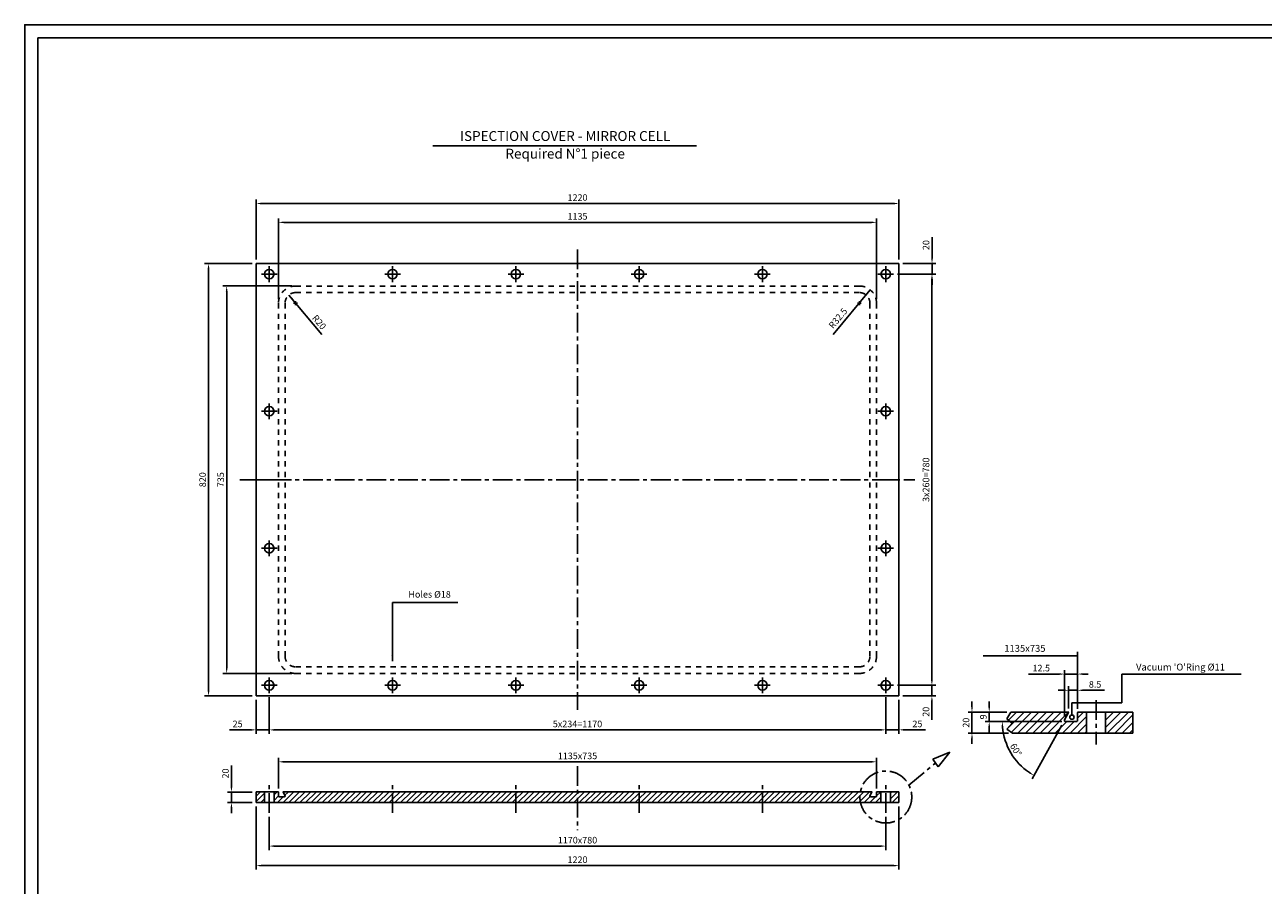
# Model space of a CAD drawing. Extents: x 6476 to 10681, y -19 to 2951.
# Drawn here: x 6476 to 8826, y 1319 to 2951 of the extents above; entities that cross this region are included whole.
import ezdxf
from ezdxf.enums import TextEntityAlignment as Align

# ---------------------------------------------------------------- set-up
doc = ezdxf.new("R2010")
doc.units = 0
doc.header["$LTSCALE"] = 100
doc.linetypes.add('CENTER', pattern=[0.6, 0.375, -0.075, 0.075, -0.075])
doc.linetypes.add('HIDDEN', pattern=[0.2, 0.1, -0.1])
doc.layers.get('0').update_dxf_attribs({"linetype": 'CONTINUOUS'})
doc.layers.get('DEFPOINTS').update_dxf_attribs({"linetype": 'CONTINUOUS'})
doc.styles.get("Standard").update_dxf_attribs({"font": 'ROMANS.SHX'})
doc.dimstyles.get("Standard").update_dxf_attribs({"dimtxt": 2.5, "dimasz": 2, "dimexe": 1.5, "dimexo": 1.5, "dimgap": 1, "dimtad": 1, "dimtxsty": 'STANDARD', "dimcen": 2, "dimclrd": 1, "dimclre": 1, "dimclrt": 1, "dimazin": 3, "dimtfac": 1, "dimtmove": 0, "dimatfit": 3, "dimtolj": 1})

# ---------------------------------------------------------------- blocks, each defined once
blk = doc.blocks.new('*D44')
at = {"color": 1, "linetype": 'BYBLOCK'}
for p, q in [((2325.5, 1630), (2325.5, 1670.3)), ((2364.8, 1620), (2318, 1620)), ((2364.8, 1600), (2318, 1600)), ((2325.5, 1600), (2325.5, 1620)), ((2325.5, 1590), (2325.5, 1580))]:
    blk.add_line(p, q, dxfattribs=at)
for points in [[(2323.8, 1630), (2327.1, 1630), (2325.5, 1620)], [(2323.8, 1590), (2327.1, 1590), (2325.5, 1600)]]:
    blk.add_solid(points, dxfattribs=at)
at = {"layer": 'DEFPOINTS', "color": 0, "linetype": 'BYBLOCK'}
for p in [(2325.5, 1620), (2372.3, 1620), (2372.3, 1600)]:
    blk.add_point(p, dxfattribs=at)
at = {"color": 1, "linetype": 'BYBLOCK', "insert": (2314.2, 1655.1), "char_height": 12.5, "attachment_point": 5, "rotation": 90}
blk.add_mtext('\\A1;20', dxfattribs=at)
blk = doc.blocks.new('*D47')
at = {"color": 1, "linetype": 'BYBLOCK'}
for p, q in [((2372.3, 1592.5), (2372.3, 1472.9)), ((3592.3, 1592.5), (3592.3, 1472.9)), ((2382.3, 1480.4), (3582.3, 1480.4))]:
    blk.add_line(p, q, dxfattribs=at)
for points in [[(2382.3, 1482), (2382.3, 1478.7), (2372.3, 1480.4)], [(3582.3, 1482), (3582.3, 1478.7), (3592.3, 1480.4)]]:
    blk.add_solid(points, dxfattribs=at)
at = {"layer": 'DEFPOINTS', "color": 0, "linetype": 'BYBLOCK'}
for p in [(2372.3, 1600), (3592.3, 1600), (3592.3, 1480.4)]:
    blk.add_point(p, dxfattribs=at)
at = {"color": 1, "linetype": 'BYBLOCK', "insert": (2982.3, 1491.6), "char_height": 12.5, "attachment_point": 5}
blk.add_mtext('\\A1;1220', dxfattribs=at)
blk = doc.blocks.new('*D46')
at = {"color": 1, "linetype": 'BYBLOCK'}
for p, q in [((2397.3, 1572.8), (2397.3, 1509.9)), ((3567.3, 1572.8), (3567.3, 1509.9)), ((2407.3, 1517.4), (3557.3, 1517.4))]:
    blk.add_line(p, q, dxfattribs=at)
for points in [[(2407.3, 1519.1), (2407.3, 1515.7), (2397.3, 1517.4)], [(3557.3, 1519.1), (3557.3, 1515.7), (3567.3, 1517.4)]]:
    blk.add_solid(points, dxfattribs=at)
at = {"layer": 'DEFPOINTS', "color": 0, "linetype": 'BYBLOCK'}
for p in [(2397.3, 1580.3), (3567.3, 1580.3), (3567.3, 1517.4)]:
    blk.add_point(p, dxfattribs=at)
at = {"color": 1, "linetype": 'BYBLOCK', "insert": (2982.3, 1528.6), "char_height": 12.5, "attachment_point": 5}
blk.add_mtext('\\A1;{1170x780}', dxfattribs=at)
blk = doc.blocks.new('*D61')
at = {"color": 1, "linetype": 'BYBLOCK'}
for p, q in [((3904.5, 1813), (3894.5, 1813)), ((3914.5, 1778.5), (3914.5, 1820.5)), ((3914.5, 1813), (3931.6, 1813)), ((3931.6, 1778.5), (3931.6, 1820.5)), ((3941.6, 1813), (3982.8, 1813))]:
    blk.add_line(p, q, dxfattribs=at)
for points in [[(3904.5, 1814.6), (3904.5, 1811.3), (3914.5, 1813)], [(3941.6, 1814.6), (3941.6, 1811.3), (3931.6, 1813)]]:
    blk.add_solid(points, dxfattribs=at)
at = {"layer": 'DEFPOINTS', "color": 0, "linetype": 'BYBLOCK'}
for p in [(3914.5, 1813), (3914.5, 1771), (3931.6, 1771)]:
    blk.add_point(p, dxfattribs=at)
at = {"color": 1, "linetype": 'BYBLOCK', "insert": (3964.7, 1824.2), "char_height": 12.5, "attachment_point": 5}
blk.add_mtext('\\A1;{8.5}', dxfattribs=at)
blk = doc.blocks.new('*D58')
at = {"color": 1, "linetype": 'BYBLOCK'}
for p, q in [((3897.5, 1753.5), (3781, 1753.5)), ((3901.4, 1746.9), (3845, 1644.9))]:
    blk.add_line(p, q, dxfattribs=at)
blk.add_arc((3905, 1753.5), 116.5, 184.9185, 236.1741, dxfattribs=at)
for points in [[(3787.2, 1743.5), (3790.6, 1743.6), (3788.5, 1753.5)], [(3841, 1658.1), (3839.2, 1655.3), (3848.7, 1651.5)]]:
    blk.add_solid(points, dxfattribs=at)
at = {"layer": 'DEFPOINTS', "color": 0, "linetype": 'BYBLOCK'}
for p in [(3914.5, 1770.7), (3906.9, 1757), (3908.9, 1753.5), (3929.3, 1753.5), (3795.7, 1713)]:
    blk.add_point(p, dxfattribs=at)
at = {"color": 1, "linetype": 'BYBLOCK', "insert": (3814.3, 1700), "char_height": 12.5, "attachment_point": 5, "rotation": 300.5463}
blk.add_mtext('\\A1;{60°}', dxfattribs=at)
blk = doc.blocks.new('*D55')
at = {"color": 1, "linetype": 'BYBLOCK'}
for p, q in [((3589.7, 2602.4), (3662.4, 2602.4)), ((3654.9, 1832.4), (3654.9, 2592.4)), ((3589.7, 1822.4), (3662.4, 1822.4))]:
    blk.add_line(p, q, dxfattribs=at)
for points in [[(3653.3, 2592.4), (3656.6, 2592.4), (3654.9, 2602.4)], [(3653.3, 1832.4), (3656.6, 1832.4), (3654.9, 1822.4)]]:
    blk.add_solid(points, dxfattribs=at)
at = {"layer": 'DEFPOINTS', "color": 0, "linetype": 'BYBLOCK'}
for p in [(3582.2, 2602.4), (3654.9, 2602.4), (3582.2, 1822.4)]:
    blk.add_point(p, dxfattribs=at)
at = {"color": 1, "linetype": 'BYBLOCK', "insert": (3643.7, 2212.4), "char_height": 12.5, "attachment_point": 5, "rotation": 90}
blk.add_mtext('\\A1;{3x260=780}', dxfattribs=at)
blk = doc.blocks.new('*D54')
at = {"color": 1, "linetype": 'BYBLOCK'}
for p, q in [((2364.8, 2622.4), (2274.5, 2622.4)), ((2282, 1812.4), (2282, 2612.4)), ((2364.8, 1802.4), (2274.5, 1802.4))]:
    blk.add_line(p, q, dxfattribs=at)
for points in [[(2280.3, 2612.4), (2283.7, 2612.4), (2282, 2622.4)], [(2280.3, 1812.4), (2283.7, 1812.4), (2282, 1802.4)]]:
    blk.add_solid(points, dxfattribs=at)
at = {"layer": 'DEFPOINTS', "color": 0, "linetype": 'BYBLOCK'}
for p in [(2282, 2622.4), (2372.3, 2622.4), (2372.3, 1802.4)]:
    blk.add_point(p, dxfattribs=at)
at = {"color": 1, "linetype": 'BYBLOCK', "insert": (2270.7, 2212.4), "char_height": 12.5, "attachment_point": 5, "rotation": 90}
blk.add_mtext('\\A1;820', dxfattribs=at)
blk = doc.blocks.new('*D53')
at = {"color": 1, "linetype": 'BYBLOCK'}
for p, q in [((2439.8, 2579.9), (2308.9, 2579.9)), ((2316.4, 2569.9), (2316.4, 1854.9)), ((2439.8, 1844.9), (2308.9, 1844.9))]:
    blk.add_line(p, q, dxfattribs=at)
for points in [[(2314.7, 2569.9), (2318, 2569.9), (2316.4, 2579.9)], [(2314.7, 1854.9), (2318, 1854.9), (2316.4, 1844.9)]]:
    blk.add_solid(points, dxfattribs=at)
at = {"layer": 'DEFPOINTS', "color": 0, "linetype": 'BYBLOCK'}
for p in [(2447.3, 2579.9), (2316.4, 1844.9), (2447.3, 1844.9)]:
    blk.add_point(p, dxfattribs=at)
at = {"color": 1, "linetype": 'BYBLOCK', "insert": (2305.1, 2212.4), "char_height": 12.5, "attachment_point": 5, "rotation": 90}
blk.add_mtext('\\A1;735', dxfattribs=at)
blk = doc.blocks.new('*D45')
at = {"color": 1, "linetype": 'BYBLOCK'}
for p, q in [((2414.8, 1626.9), (2414.8, 1684.8)), ((2424.8, 1677.3), (3539.8, 1677.3)), ((3549.8, 1626.9), (3549.8, 1684.8))]:
    blk.add_line(p, q, dxfattribs=at)
for points in [[(2424.8, 1679), (2424.8, 1675.6), (2414.8, 1677.3)], [(3539.8, 1679), (3539.8, 1675.6), (3549.8, 1677.3)]]:
    blk.add_solid(points, dxfattribs=at)
at = {"layer": 'DEFPOINTS', "color": 0, "linetype": 'BYBLOCK'}
for p in [(3549.8, 1677.3), (2414.8, 1619.4), (3549.8, 1619.4)]:
    blk.add_point(p, dxfattribs=at)
at = {"color": 1, "linetype": 'BYBLOCK', "insert": (2982.3, 1688.5), "char_height": 12.5, "attachment_point": 5}
blk.add_mtext('\\A1;{1135x735}', dxfattribs=at)
blk = doc.blocks.new('*D51')
at = {"color": 1, "linetype": 'BYBLOCK'}
for p, q in [((2397.3, 1800), (2397.3, 1730.4)), ((3567.3, 1800), (3567.3, 1730.4)), ((2407.3, 1737.9), (3557.3, 1737.9))]:
    blk.add_line(p, q, dxfattribs=at)
for points in [[(2407.3, 1739.5), (2407.3, 1736.2), (2397.3, 1737.9)], [(3557.3, 1739.5), (3557.3, 1736.2), (3567.3, 1737.9)]]:
    blk.add_solid(points, dxfattribs=at)
at = {"layer": 'DEFPOINTS', "color": 0, "linetype": 'BYBLOCK'}
for p in [(2397.3, 1807.5), (3567.3, 1807.5), (3567.3, 1737.9)]:
    blk.add_point(p, dxfattribs=at)
at = {"color": 1, "linetype": 'BYBLOCK', "insert": (2982.3, 1749.1), "char_height": 12.5, "attachment_point": 5}
blk.add_mtext('\\A1;{5x234=1170}', dxfattribs=at)
blk = doc.blocks.new('*X7')
at = {"color": 0, "linetype": 'CONTINUOUS'}
for p, q in [((2372.3, 1576.8), (2379.9, 1584.4)), ((2372.3, 1566.2), (2388.3, 1582.2)), ((2406.3, 1579), (2411.7, 1584.4)), ((2406.3, 1568.4), (2414.8, 1576.9)), ((2412.9, 1564.4), (2423.9, 1575.4)), ((2423.5, 1564.4), (2443.5, 1584.4)), ((2426.6, 1578.1), (2432.9, 1584.4)), ((2434.2, 1564.4), (2454.2, 1584.4)), ((2444.8, 1564.4), (2464.8, 1584.4)), ((2455.4, 1564.4), (2475.4, 1584.4)), ((2466, 1564.4), (2486, 1584.4)), ((2476.6, 1564.4), (2496.6, 1584.4)), ((2487.2, 1564.4), (2507.2, 1584.4)), ((2497.8, 1564.4), (2517.8, 1584.4)), ((2508.4, 1564.4), (2528.4, 1584.4)), ((2519, 1564.4), (2539, 1584.4)), ((2529.6, 1564.4), (2549.6, 1584.4)), ((2540.2, 1564.4), (2560.2, 1584.4)), ((2550.8, 1564.4), (2570.8, 1584.4)), ((2561.4, 1564.4), (2581.4, 1584.4)), ((2572, 1564.4), (2592, 1584.4)), ((2582.6, 1564.4), (2602.6, 1584.4)), ((2593.3, 1564.4), (2613.3, 1584.4)), ((2603.9, 1564.4), (2623.9, 1584.4)), ((2614.5, 1564.4), (2631.3, 1581.2)), ((2631.3, 1570.6), (2645.1, 1584.4)), ((2631.3, 1581.2), (2634.5, 1584.4)), ((2635.7, 1564.4), (2655.7, 1584.4)), ((2646.3, 1564.4), (2666.3, 1584.4)), ((2656.9, 1564.4), (2676.9, 1584.4)), ((2667.5, 1564.4), (2687.5, 1584.4)), ((2678.1, 1564.4), (2698.1, 1584.4)), ((2688.7, 1564.4), (2708.7, 1584.4)), ((2699.3, 1564.4), (2719.3, 1584.4)), ((2709.9, 1564.4), (2729.9, 1584.4)), ((2720.5, 1564.4), (2740.5, 1584.4)), ((2731.1, 1564.4), (2751.1, 1584.4)), ((2741.7, 1564.4), (2761.7, 1584.4)), ((2752.4, 1564.4), (2772.4, 1584.4)), ((2763, 1564.4), (2783, 1584.4)), ((2773.6, 1564.4), (2793.6, 1584.4)), ((2784.2, 1564.4), (2804.2, 1584.4)), ((2794.8, 1564.4), (2814.8, 1584.4)), ((2805.4, 1564.4), (2825.4, 1584.4)), ((2816, 1564.4), (2836, 1584.4)), ((2826.6, 1564.4), (2846.6, 1584.4)), ((2837.2, 1564.4), (2857.2, 1584.4)), ((2847.8, 1564.4), (2865.3, 1581.9)), ((2865.3, 1571.3), (2878.4, 1584.4)), ((2865.3, 1581.9), (2867.8, 1584.4)), ((2869, 1564.4), (2889, 1584.4)), ((2879.6, 1564.4), (2899.6, 1584.4)), ((2890.2, 1564.4), (2910.2, 1584.4)), ((2900.8, 1564.4), (2920.8, 1584.4)), ((2911.5, 1564.4), (2931.5, 1584.4)), ((2922.1, 1564.4), (2942.1, 1584.4)), ((2932.7, 1564.4), (2952.7, 1584.4)), ((2943.3, 1564.4), (2963.3, 1584.4)), ((2953.9, 1564.4), (2973.9, 1584.4)), ((2964.5, 1564.4), (2982.3, 1582.2)), ((2982.3, 1582.2), (2984.5, 1584.4)), ((2982.3, 1571.6), (2995.1, 1584.4)), ((2985.7, 1564.4), (3005.7, 1584.4)), ((2996.3, 1564.4), (3016.3, 1584.4)), ((3006.9, 1564.4), (3026.9, 1584.4)), ((3017.5, 1564.4), (3037.5, 1584.4)), ((3028.1, 1564.4), (3048.1, 1584.4)), ((3038.7, 1564.4), (3058.7, 1584.4)), ((3049.3, 1564.4), (3069.3, 1584.4)), ((3059.9, 1564.4), (3079.9, 1584.4)), ((3070.5, 1564.4), (3090.5, 1584.4)), ((3081.2, 1564.4), (3099.3, 1582.5)), ((3099.3, 1582.5), (3101.2, 1584.4)), ((3099.3, 1571.9), (3111.8, 1584.4)), ((3102.4, 1564.4), (3122.4, 1584.4)), ((3113, 1564.4), (3133, 1584.4)), ((3123.6, 1564.4), (3143.6, 1584.4)), ((3134.2, 1564.4), (3154.2, 1584.4)), ((3144.8, 1564.4), (3164.8, 1584.4)), ((3155.4, 1564.4), (3175.4, 1584.4)), ((3166, 1564.4), (3186, 1584.4)), ((3176.6, 1564.4), (3196.6, 1584.4)), ((3187.2, 1564.4), (3207.2, 1584.4)), ((3197.8, 1564.4), (3217.8, 1584.4)), ((3208.4, 1564.4), (3228.4, 1584.4)), ((3219, 1564.4), (3239, 1584.4)), ((3229.6, 1564.4), (3249.6, 1584.4)), ((3240.3, 1564.4), (3260.3, 1584.4)), ((3250.9, 1564.4), (3270.9, 1584.4)), ((3261.5, 1564.4), (3281.5, 1584.4)), ((3272.1, 1564.4), (3292.1, 1584.4)), ((3282.7, 1564.4), (3302.7, 1584.4)), ((3293.3, 1564.4), (3313.3, 1584.4)), ((3303.9, 1564.4), (3323.9, 1584.4)), ((3314.5, 1564.4), (3333.3, 1583.2)), ((3333.3, 1583.2), (3334.5, 1584.4)), ((3333.3, 1572.6), (3345.1, 1584.4)), ((3335.7, 1564.4), (3355.7, 1584.4)), ((3346.3, 1564.4), (3366.3, 1584.4)), ((3356.9, 1564.4), (3376.9, 1584.4)), ((3367.5, 1564.4), (3387.5, 1584.4)), ((3378.1, 1564.4), (3398.1, 1584.4)), ((3388.7, 1564.4), (3408.7, 1584.4)), ((3399.4, 1564.4), (3419.4, 1584.4)), ((3410, 1564.4), (3430, 1584.4)), ((3420.6, 1564.4), (3440.6, 1584.4)), ((3431.2, 1564.4), (3451.2, 1584.4)), ((3441.8, 1564.4), (3461.8, 1584.4)), ((3452.4, 1564.4), (3472.4, 1584.4)), ((3463, 1564.4), (3483, 1584.4)), ((3473.6, 1564.4), (3493.6, 1584.4)), ((3484.2, 1564.4), (3504.2, 1584.4)), ((3494.8, 1564.4), (3514.8, 1584.4)), ((3505.4, 1564.4), (3525.4, 1584.4)), ((3516, 1564.4), (3536, 1584.4)), ((3526.6, 1564.4), (3537.8, 1575.6)), ((3537.2, 1564.4), (3548.2, 1575.4)), ((3549.8, 1576.9), (3557.2, 1584.4)), ((3576.3, 1582.2), (3578.5, 1584.4)), ((3576.3, 1571.6), (3589.1, 1584.4)), ((3579.7, 1564.4), (3592.3, 1577)), ((2381.1, 1564.4), (2388.3, 1571.6)), ((2625.1, 1564.4), (2631.3, 1570.6)), ((2858.4, 1564.4), (2865.3, 1571.3)), ((2975.1, 1564.4), (2982.3, 1571.6)), ((3091.8, 1564.4), (3099.3, 1571.9)), ((3325.1, 1564.4), (3333.3, 1572.6)), ((3547.8, 1564.4), (3558.3, 1574.8)), ((3590.3, 1564.4), (3592.3, 1566.4))]:
    blk.add_line(p, q, dxfattribs=at)
blk = doc.blocks.new('*D50')
at = {"color": 1, "linetype": 'BYBLOCK'}
for p, q in [((2372.3, 1794.9), (2372.3, 1730.4)), ((2397.3, 1800), (2397.3, 1730.4)), ((2362.3, 1737.9), (2322, 1737.9)), ((2397.3, 1737.9), (2372.3, 1737.9)), ((2407.3, 1737.9), (2417.3, 1737.9))]:
    blk.add_line(p, q, dxfattribs=at)
for points in [[(2362.3, 1739.5), (2362.3, 1736.2), (2372.3, 1737.9)], [(2407.3, 1739.5), (2407.3, 1736.2), (2397.3, 1737.9)]]:
    blk.add_solid(points, dxfattribs=at)
at = {"layer": 'DEFPOINTS', "color": 0, "linetype": 'BYBLOCK'}
for p in [(2372.3, 1802.4), (2397.3, 1807.5), (2372.3, 1737.9)]:
    blk.add_point(p, dxfattribs=at)
at = {"color": 1, "linetype": 'BYBLOCK', "insert": (2337.2, 1749.1), "char_height": 12.5, "attachment_point": 5}
blk.add_mtext('\\A1;25', dxfattribs=at)
blk = doc.blocks.new('*D60')
at = {"color": 1, "linetype": 'BYBLOCK'}
for p, q in [((3731, 1781.5), (3731, 1791.5)), ((3797.4, 1771.5), (3723.5, 1771.5)), ((3731, 1771.5), (3731, 1731.5)), ((3800.2, 1731.5), (3723.5, 1731.5)), ((3731, 1721.5), (3731, 1711.5))]:
    blk.add_line(p, q, dxfattribs=at)
for points in [[(3729.4, 1781.5), (3732.7, 1781.5), (3731, 1771.5)], [(3729.4, 1721.5), (3732.7, 1721.5), (3731, 1731.5)]]:
    blk.add_solid(points, dxfattribs=at)
at = {"layer": 'DEFPOINTS', "color": 0, "linetype": 'BYBLOCK'}
for p in [(3804.9, 1771.5), (3731, 1731.5), (3807.7, 1731.5)]:
    blk.add_point(p, dxfattribs=at)
at = {"color": 1, "linetype": 'BYBLOCK', "insert": (3719.8, 1751.5), "char_height": 12.5, "attachment_point": 5, "rotation": 90}
blk.add_mtext('\\A1;{20}', dxfattribs=at)
blk = doc.blocks.new('*D59')
at = {"color": 1, "linetype": 'BYBLOCK'}
for p, q in [((3763.7, 1781.5), (3763.7, 1791.5)), ((3797.4, 1771.5), (3756.2, 1771.5)), ((3763.7, 1771.5), (3763.7, 1753.5)), ((3901.4, 1753.5), (3756.2, 1753.5)), ((3763.7, 1743.5), (3763.7, 1733.5))]:
    blk.add_line(p, q, dxfattribs=at)
for points in [[(3762.1, 1781.5), (3765.4, 1781.5), (3763.7, 1771.5)], [(3762.1, 1743.5), (3765.4, 1743.5), (3763.7, 1753.5)]]:
    blk.add_solid(points, dxfattribs=at)
at = {"layer": 'DEFPOINTS', "color": 0, "linetype": 'BYBLOCK'}
for p in [(3804.9, 1771.5), (3763.7, 1753.5), (3908.9, 1753.5)]:
    blk.add_point(p, dxfattribs=at)
at = {"color": 1, "linetype": 'BYBLOCK', "insert": (3752.5, 1762.5), "char_height": 12.5, "attachment_point": 5, "rotation": 90}
blk.add_mtext('\\A1;{9}', dxfattribs=at)
blk = doc.blocks.new('*D62')
at = {"color": 1, "linetype": 'BYBLOCK'}
for p, q in [((3896.6, 1843.7), (3838.5, 1843.7)), ((3906.6, 1763.3), (3906.6, 1851.2)), ((3931.6, 1843.7), (3906.6, 1843.7)), ((3931.6, 1777.9), (3931.6, 1851.2)), ((3941.6, 1843.7), (3951.6, 1843.7))]:
    blk.add_line(p, q, dxfattribs=at)
for points in [[(3896.6, 1845.4), (3896.6, 1842.1), (3906.6, 1843.7)], [(3941.6, 1845.4), (3941.6, 1842.1), (3931.6, 1843.7)]]:
    blk.add_solid(points, dxfattribs=at)
at = {"layer": 'DEFPOINTS', "color": 0, "linetype": 'BYBLOCK'}
for p in [(3906.6, 1843.7), (3931.6, 1770.4), (3906.6, 1755.8)]:
    blk.add_point(p, dxfattribs=at)
at = {"color": 1, "linetype": 'BYBLOCK', "insert": (3862.5, 1855), "char_height": 12.5, "attachment_point": 5}
blk.add_mtext('\\A1;{12.5}', dxfattribs=at)
blk = doc.blocks.new('*D57')
at = {"color": 1, "linetype": 'BYBLOCK'}
for p, q in [((3654.9, 1832.4), (3654.9, 1842.4)), ((3589.7, 1822.4), (3662.4, 1822.4)), ((3654.9, 1822.4), (3654.9, 1802.4)), ((3599.8, 1802.4), (3662.4, 1802.4)), ((3654.9, 1792.4), (3654.9, 1757.1))]:
    blk.add_line(p, q, dxfattribs=at)
for points in [[(3653.3, 1832.4), (3656.6, 1832.4), (3654.9, 1822.4)], [(3653.3, 1792.4), (3656.6, 1792.4), (3654.9, 1802.4)]]:
    blk.add_solid(points, dxfattribs=at)
at = {"layer": 'DEFPOINTS', "color": 0, "linetype": 'BYBLOCK'}
for p in [(3582.2, 1822.4), (3592.3, 1802.4), (3654.9, 1802.4)]:
    blk.add_point(p, dxfattribs=at)
at = {"color": 1, "linetype": 'BYBLOCK', "insert": (3643.7, 1772.2), "char_height": 12.5, "attachment_point": 5, "rotation": 90}
blk.add_mtext('\\A1;20', dxfattribs=at)
blk = doc.blocks.new('*D52')
at = {"color": 1, "linetype": 'BYBLOCK'}
for p, q in [((3567.3, 1800), (3567.3, 1730.4)), ((3592.3, 1794.9), (3592.3, 1730.4)), ((3557.3, 1737.9), (3547.3, 1737.9)), ((3567.3, 1737.9), (3592.3, 1737.9)), ((3602.3, 1737.9), (3642.5, 1737.9))]:
    blk.add_line(p, q, dxfattribs=at)
for points in [[(3557.3, 1739.6), (3557.3, 1736.3), (3567.3, 1737.9)], [(3602.3, 1739.6), (3602.3, 1736.3), (3592.3, 1737.9)]]:
    blk.add_solid(points, dxfattribs=at)
at = {"layer": 'DEFPOINTS', "color": 0, "linetype": 'BYBLOCK'}
for p in [(3567.3, 1807.5), (3592.3, 1802.4), (3592.3, 1737.9)]:
    blk.add_point(p, dxfattribs=at)
at = {"color": 1, "linetype": 'BYBLOCK', "insert": (3627.4, 1749.2), "char_height": 12.5, "attachment_point": 5}
blk.add_mtext('\\A1;25', dxfattribs=at)
blk = doc.blocks.new('*X8')
at = {"color": 0, "linetype": 'CONTINUOUS'}
for p, q in [((3768.3, 1604.6), (3800.9, 1637.1)), ((3771.5, 1621.9), (3786.7, 1637.1)), ((3776.6, 1598.7), (3815, 1637.1)), ((3789.1, 1597.1), (3829.1, 1637.1)), ((3803.3, 1597.1), (3843.3, 1637.1)), ((3817.4, 1597.1), (3857.4, 1637.1)), ((3831.6, 1597.1), (3871.6, 1637.1)), ((3845.7, 1597.1), (3885.5, 1636.9)), ((3888.1, 1597.1), (3919.6, 1628.6)), ((3902.6, 1625.7), (3914, 1637.1)), ((3955.6, 1636.3), (3956.4, 1637.1)), ((3955.6, 1622.1), (3970.6, 1637.1)), ((3955.6, 1608), (3984.7, 1637.1)), ((3958.8, 1597.1), (3998.8, 1637.1)), ((3973, 1597.1), (4007.6, 1631.7)), ((3859.8, 1597.1), (3881.8, 1619.1)), ((3874, 1597.1), (3896, 1619.1)), ((3902.3, 1597.1), (3919.6, 1614.4)), ((3916.4, 1597.1), (3919.6, 1600.3)), ((3987.1, 1597.1), (4007.6, 1617.6)), ((4001.3, 1597.1), (4007.6, 1603.4))]:
    blk.add_line(p, q, dxfattribs=at)
blk = doc.blocks.new('*D49')
at = {"color": 1, "linetype": 'BYBLOCK'}
for p, q in [((2372.3, 2629.9), (2372.3, 2743.9)), ((2382.3, 2736.4), (3582.3, 2736.4)), ((3592.3, 2629.9), (3592.3, 2743.9))]:
    blk.add_line(p, q, dxfattribs=at)
for points in [[(2382.3, 2738), (2382.3, 2734.7), (2372.3, 2736.4)], [(3582.3, 2738), (3582.3, 2734.7), (3592.3, 2736.4)]]:
    blk.add_solid(points, dxfattribs=at)
at = {"layer": 'DEFPOINTS', "color": 0, "linetype": 'BYBLOCK'}
for p in [(3592.3, 2736.4), (2372.3, 2622.4), (3592.3, 2622.4)]:
    blk.add_point(p, dxfattribs=at)
at = {"color": 1, "linetype": 'BYBLOCK', "insert": (2982.3, 2747.6), "char_height": 12.5, "attachment_point": 5}
blk.add_mtext('\\A1;1220', dxfattribs=at)
blk = doc.blocks.new('*D48')
at = {"color": 1, "linetype": 'BYBLOCK'}
for p, q in [((2414.8, 2554.9), (2414.8, 2708.1)), ((3549.8, 2554.9), (3549.8, 2708.1)), ((2424.8, 2700.6), (3539.8, 2700.6))]:
    blk.add_line(p, q, dxfattribs=at)
for points in [[(2424.8, 2702.3), (2424.8, 2699), (2414.8, 2700.6)], [(3539.8, 2702.3), (3539.8, 2699), (3549.8, 2700.6)]]:
    blk.add_solid(points, dxfattribs=at)
at = {"layer": 'DEFPOINTS', "color": 0, "linetype": 'BYBLOCK'}
for p in [(3549.8, 2700.6), (2414.8, 2547.4), (3549.8, 2547.4)]:
    blk.add_point(p, dxfattribs=at)
at = {"color": 1, "linetype": 'BYBLOCK', "insert": (2982.3, 2711.9), "char_height": 12.5, "attachment_point": 5}
blk.add_mtext('\\A1;1135', dxfattribs=at)
blk = doc.blocks.new('*D56')
at = {"color": 1, "linetype": 'BYBLOCK'}
for p, q in [((3655.2, 2632.4), (3655.2, 2672.6)), ((3599.8, 2622.4), (3662.7, 2622.4)), ((3655.2, 2602.4), (3655.2, 2622.4)), ((3589.7, 2602.4), (3662.7, 2602.4)), ((3655.2, 2592.4), (3655.2, 2582.4))]:
    blk.add_line(p, q, dxfattribs=at)
for points in [[(3653.5, 2632.4), (3656.8, 2632.4), (3655.2, 2622.4)], [(3653.5, 2592.4), (3656.8, 2592.4), (3655.2, 2602.4)]]:
    blk.add_solid(points, dxfattribs=at)
at = {"layer": 'DEFPOINTS', "color": 0, "linetype": 'BYBLOCK'}
for p in [(3592.3, 2622.4), (3655.2, 2622.4), (3582.2, 2602.4)]:
    blk.add_point(p, dxfattribs=at)
at = {"color": 1, "linetype": 'BYBLOCK', "insert": (3643.9, 2657.5), "char_height": 12.5, "attachment_point": 5, "rotation": 90}
blk.add_mtext('\\A1;20', dxfattribs=at)

msp = doc.modelspace()

# ---------------------------------------------------------------- linework, layer by layer
at = {"color": 1, "linetype": 'CONTINUOUS'}
for p, q in [((7250.38992, 2721.41773), (7750.89897, 2721.41773)), ((8474.20175, 1726.75248), (8474.20175, 1761.56208)), ((8557.96164, 1664.85353), (8557.96164, 1719.21562)), ((8557.96164, 1719.21562), (8784.38564, 1719.21562)), ((8347.49163, 1647.03372), (8339.81941, 1634.55505)), ((8463.28256, 1641.52011), (8463.28256, 1664.85353)), ((8463.28256, 1664.85353), (8557.96164, 1664.85353)), ((8339.81941, 1634.55505), (8349.81761, 1626.2275)), ((8349.81761, 1626.2275), (8339.81941, 1614.56894)), ((8339.81941, 1614.56894), (8350.37416, 1607.03372)), ((8209.58736, 1542.95833), (8199.21144, 1558.00765))]:
    msp.add_line(p, q, dxfattribs=at)
at = {"color": 3, "linetype": 'CENTER'}
for p, q in [((7524.89824, 2524.64778), (7524.89824, 1651.39698)), ((6939.89824, 2462.97587), (6939.89824, 2492.78837)), ((7173.89824, 2492.78837), (7173.89824, 2462.97587)), ((7407.89824, 2492.78837), (7407.89824, 2462.97587)), ((7641.89824, 2492.78837), (7641.89824, 2462.97587)), ((7875.89824, 2492.78837), (7875.89824, 2462.97587)), ((8109.89824, 2462.97587), (8109.89824, 2492.78837)), ((6924.99199, 2477.88212), (6954.80449, 2477.88212)), ((7158.99199, 2477.88212), (7188.80449, 2477.88212)), ((7392.99199, 2477.88212), (7422.80449, 2477.88212)), ((7626.99199, 2477.88212), (7656.80449, 2477.88212)), ((7890.80449, 2477.88212), (7860.99199, 2477.88212)), ((8124.80449, 2477.88212), (8094.99199, 2477.88212)), ((6924.99199, 2217.88212), (6954.80449, 2217.88212)), ((6939.89824, 2202.97587), (6939.89824, 2232.78837)), ((8124.80449, 2217.88212), (8094.99199, 2217.88212)), ((8109.89824, 2202.97587), (8109.89824, 2232.78837)), ((6884.30999, 2087.88212), (8165.01445, 2087.88212)), ((6919.99199, 2087.88212), (6949.80449, 2087.88212)), ((8129.80449, 2087.88212), (8099.99199, 2087.88212)), ((8129.80449, 2087.88212), (8099.99199, 2087.88212)), ((6924.99199, 1957.88212), (6954.80449, 1957.88212)), ((6939.89824, 1942.97587), (6939.89824, 1972.78837)), ((8124.80449, 1957.88212), (8094.99199, 1957.88212)), ((8109.89824, 1942.97587), (8109.89824, 1972.78837)), ((6924.99199, 1697.88212), (6954.80449, 1697.88212)), ((6939.89824, 1682.97587), (6939.89824, 1712.78837)), ((7158.99199, 1697.88212), (7188.80449, 1697.88212)), ((7173.89824, 1682.97587), (7173.89824, 1712.78837)), ((7392.99199, 1697.88212), (7422.80449, 1697.88212)), ((7407.89824, 1682.97587), (7407.89824, 1712.78837)), ((7626.99199, 1697.88212), (7656.80449, 1697.88212)), ((7641.89824, 1682.97587), (7641.89824, 1712.78837)), ((7890.80449, 1697.88212), (7860.99199, 1697.88212)), ((7875.89824, 1682.97587), (7875.89824, 1712.78837)), ((8124.80449, 1697.88212), (8094.99199, 1697.88212)), ((8109.89824, 1682.97587), (8109.89824, 1712.78837)), ((8509.20175, 1669.94492), (8509.20175, 1585.86676)), ((7524.89824, 1544.45095), (7524.89824, 1423.42368)), ((6939.89824, 1455.83985), (6939.89824, 1513.3808)), ((7173.89824, 1455.83985), (7173.89824, 1513.3808)), ((7407.89824, 1455.83985), (7407.89824, 1513.3808)), ((7641.89824, 1455.83985), (7641.89824, 1513.3808)), ((7875.89824, 1455.83985), (7875.89824, 1513.3808)), ((8109.89824, 1455.83985), (8109.89824, 1513.3808))]:
    msp.add_line(p, q, dxfattribs=at)
at = {"color": 7, "linetype": 'CONTINUOUS'}
for p, q in [((6914.89824, 1677.88212), (6914.89824, 2497.88212)), ((6914.89824, 2497.88212), (8134.89824, 2497.88212)), ((8134.89824, 2497.88212), (8134.89824, 1677.88212)), ((8134.89824, 1677.88212), (6914.89824, 1677.88212)), ((8456.63969, 1647.03372), (8347.49163, 1647.03372)), ((8449.52321, 1632.49872), (8457.10296, 1646.22521)), ((8456.55727, 1647.03371), (8456.6399, 1647.03371)), ((8474.20175, 1646.4946), (8474.20175, 1631.34372)), ((8474.20175, 1645.89672), (8474.20175, 1633.28061)), ((8579.20375, 1647.03372), (8474.73401, 1647.03372)), ((8491.20175, 1647.03372), (8491.20175, 1607.03372)), ((8527.20175, 1647.03372), (8527.20175, 1607.03372)), ((8579.20375, 1647.03372), (8579.20375, 1607.03372)), ((8471.89143, 1629.03372), (8451.52373, 1629.03372)), ((8463.82894, 1629.03372), (8465.51869, 1629.03372)), ((8579.20375, 1607.03372), (8350.37416, 1607.03372)), ((6914.89824, 1495.53211), (6914.89824, 1475.53211)), ((6957.13211, 1495.53211), (6914.89824, 1495.53211)), ((6930.89824, 1495.53211), (6930.89824, 1475.53211)), ((6948.89824, 1495.53211), (6948.89824, 1475.53211)), ((6957.39824, 1495.26255), (6957.39824, 1487.68711)), ((6957.39824, 1494.96361), (6957.39824, 1488.65555)), ((6958.5534, 1486.53211), (6968.73725, 1486.53211)), ((6962.58465, 1486.53211), (6961.73977, 1486.53211)), ((6969.73751, 1488.26461), (6965.94764, 1495.12785)), ((6966.22048, 1495.5321), (6966.17917, 1495.5321)), ((8083.61721, 1495.53211), (6966.17927, 1495.53211)), ((8080.05898, 1488.26461), (8083.84885, 1495.12785)), ((8091.24308, 1486.53211), (8081.05924, 1486.53211)), ((8083.576, 1495.5321), (8083.61732, 1495.5321)), ((8087.21184, 1486.53211), (8088.05671, 1486.53211)), ((8092.39824, 1495.26255), (8092.39824, 1487.68711)), ((8092.39824, 1494.96361), (8092.39824, 1488.65555)), ((8134.89824, 1495.53211), (8092.66438, 1495.53211)), ((8100.89824, 1495.53211), (8100.89824, 1475.53211)), ((8118.89824, 1495.53211), (8118.89824, 1475.53211)), ((8134.89824, 1495.53211), (8134.89824, 1475.53211)), ((8134.89824, 1475.53211), (6914.89824, 1475.53211))]:
    msp.add_line(p, q, dxfattribs=at)
at = {"color": 1, "linetype": 'HIDDEN'}
for p, q in [((6989.89824, 2455.38212), (8059.89824, 2455.38212)), ((6957.39824, 1752.88212), (6957.39824, 2422.88212)), ((6969.89824, 1752.88212), (6969.89824, 2422.88212)), ((6989.89824, 2442.88212), (8059.89824, 2442.88212)), ((8079.89824, 2422.88212), (8079.89824, 1752.88212)), ((8092.39824, 2422.88212), (8092.39824, 1752.88212)), ((8059.89824, 1732.88212), (6989.89824, 1732.88212)), ((8059.89824, 1720.38212), (6989.89824, 1720.38212))]:
    msp.add_line(p, q, dxfattribs=at)
at = {"color": 1, "linetype": 'BYBLOCK'}
for p, q in [((8080.6953, 2447.85676), (8010.1529, 2363.14426)), ((6977.10005, 2438.25113), (7039.64359, 2363.14426)), ((6986.17653, 2422.88212), (6993.61996, 2422.88212)), ((6989.89824, 2419.16041), (6989.89824, 2426.60384)), ((8063.61996, 2422.88212), (8056.17653, 2422.88212)), ((8059.89824, 2419.16041), (8059.89824, 2426.60384))]:
    msp.add_line(p, q, dxfattribs=at)
at = {"color": 1, "linetype": 'CENTER'}
for p, q in [((8199.21144, 1558.00765), (8231.56969, 1571.01613)), ((8231.56969, 1571.01613), (8209.58736, 1542.95833)), ((8153.82749, 1508.77352), (8204.3994, 1550.48299))]:
    msp.add_line(p, q, dxfattribs=at)
at = {"color": 1, "linetype": 'CONTINUOUS'}
msp.add_lwpolyline([(6475.8043, -19.06902), (6475.8043, 2950.93098), (10680.8043, 2950.93098), (10680.8043, -19.06902)], close=True, dxfattribs=at)
at = {"color": 7, "linetype": 'CONTINUOUS'}
msp.add_lwpolyline([(6500.8043, 5.93098), (6500.8043, 2925.93098), (10655.8043, 2925.93098), (10655.8043, 5.93098)], close=True, dxfattribs=at)
for centre in [(6939.89824, 2477.88212), (7173.89824, 2477.88212), (7407.89824, 2477.88212), (7641.89824, 2477.88212), (7875.89824, 2477.88212), (8109.89824, 2477.88212), (6939.89824, 2217.88212), (8109.89824, 2217.88212), (6939.89824, 1957.88212), (8109.89824, 1957.88212), (6939.89824, 1697.88212), (7173.89824, 1697.88212), (7407.89824, 1697.88212), (7641.89824, 1697.88212), (7875.89824, 1697.88212), (8109.89824, 1697.88212)]:
    msp.add_circle(centre, 9, dxfattribs=at)
at = {"color": 1, "linetype": 'CONTINUOUS'}
msp.add_circle((8463.28256, 1637.47115), 4.04896, dxfattribs=at)
at = {"color": 1, "linetype": 'CENTER'}
msp.add_circle((8110.12119, 1486.04153), 49.26443, dxfattribs=at)
at = {"color": 1, "linetype": 'HIDDEN'}
for centre, radius, start, end in [((6989.89824, 2422.88212), 32.5, 90, 180), ((8059.89824, 2422.88212), 32.5, 360, 90), ((6989.89824, 2422.88212), 20, 90, 180), ((8059.89824, 2422.88212), 20, 360, 90), ((6989.89824, 1752.88212), 32.5, 180, 270), ((6989.89824, 1752.88212), 20, 180, 270), ((8059.89824, 1752.88212), 32.5, 270, 360), ((8059.89824, 1752.88212), 20, 270, 360)]:
    msp.add_arc(centre, radius, start, end, dxfattribs=at)
at = {"color": 7, "linetype": 'CONTINUOUS'}
for centre, radius, start, end in [((8456.59858, 1646.47319), 0.56204, 333.81834348, 94.21556264), ((8474.74085, 1646.49466), 0.5391, 89.27360335, 180.0066149), ((8451.52373, 1631.34372), 2.31, 150, 270), ((8471.89175, 1631.34372), 2.31, 269.99209821, 0), ((6957.12869, 1495.26258), 0.26955, 359.9933851, 90.72639665), ((6958.55324, 1487.68711), 1.155, 180, 270.00790179), ((6966.19982, 1495.25184), 0.28102, 85.78443736, 206.18165652), ((6968.73725, 1487.68711), 1.155, 270, 30), ((8081.05924, 1487.68711), 1.155, 150, 270), ((8083.59666, 1495.25184), 0.28102, 333.81834348, 94.21556264), ((8091.24324, 1487.68711), 1.155, 269.99209821, 0), ((8092.66779, 1495.26258), 0.26955, 89.27360335, 180.0066149)]:
    msp.add_arc(centre, radius, start, end, dxfattribs=at)
at = {"color": 1, "linetype": 'BYBLOCK'}
for points in [[(8073.01546, 2441.23877), (8075.57696, 2439.10574), (8080.6953, 2447.85676)], [(6984.7799, 2431.63314), (6982.2184, 2429.50011), (6977.10005, 2438.25113)]]:
    msp.add_solid(points, dxfattribs=at)
at = {"layer": 'DEFPOINTS', "color": 0, "linetype": 'BYBLOCK'}
for p in [(6914.89824, 2497.88212), (7044.89824, 2497.88212), (7174.89824, 2497.88212), (7304.89824, 2497.88212), (7434.89824, 2497.88212), (7564.89824, 2497.88212), (7694.89824, 2497.88212), (7824.89824, 2497.88212), (7954.89824, 2497.88212), (8134.89824, 2497.88212), (8134.89824, 2497.88212), (8134.89824, 2497.88212), (6989.89824, 2422.88212), (8059.89824, 2422.88212), (7002.69643, 2407.51312), (8047.10005, 2407.51312)]:
    msp.add_point(p, dxfattribs=at)

# ---------------------------------------------------------------- block references
at = {"color": 1, "linetype": 'CONTINUOUS'}
for name, p in [('*X8', (4571.60542, 9.92919)), ('*X7', (4542.62635, -88.88034))]:
    msp.add_blockref(name, p, dxfattribs=at)

# ---------------------------------------------------------------- texts
at = {"color": 3, "linetype": 'CONTINUOUS'}
for s, p in [('ISPECTION COVER - MIRROR CELL', (7501.48397, 2737.47424)), ('Required N°1 piece', (7501.48397, 2703.984))]:
    msp.add_text(s, height=18.75, dxfattribs=at).set_placement(p, align=Align.MIDDLE)
at = {"color": 1, "linetype": 'CENTER'}
for s, p in [('1135x735', (8374.08935, 1766.26595)), ("Vacuum 'O'Ring %%C11", (8669.40749, 1730.82993))]:
    msp.add_text(s, height=13.057336, dxfattribs=at).set_placement(p, align=Align.MIDDLE)
at = {"color": 1, "linetype": 'BYBLOCK', "char_height": 12.5, "attachment_point": 5}
for s, insert, rotation in [('\\A1;R20', (7034.6144, 2386.76429), 309.78507236), ('{R32.5}', (8020.56656, 2393.26718), 50.21492764)]:
    msp.add_mtext(s, dxfattribs=dict(at, insert=insert, rotation=rotation))
at = {"color": 1, "linetype": 'CONTINUOUS', "insert": (7203.98665, 1860.30208), "char_height": 12.5, "attachment_point": 7}
msp.add_mtext('Holes %%C18', dxfattribs=at)

# ---------------------------------------------------------------- dimensions: what is measured, and where the dimension line sits
at = {"color": 7, "linetype": 'CONTINUOUS'}
for base, p1, p2, picture, middle in [((8134.89824, 2611.88154), (6914.89824, 2497.88212), (8134.89824, 2497.88212), '*D49', (7524.89824, 2623.13154)), ((8092.39824, 2576.1443), (6957.39824, 2422.88212), (8092.39824, 2422.88212), '*D48', (7524.89824, 2587.3943)), ((6914.89824, 1613.38158), (6939.89824, 1682.97587), (6914.89824, 1677.88212), '*D50', (6879.77919, 1624.63158)), ((8134.89824, 1613.44814), (8109.89824, 1682.97587), (8134.89824, 1677.88212), '*D52', (8170.01729, 1624.69814)), ((8134.89824, 1355.8972), (6914.89824, 1475.53211), (8134.89824, 1475.53211), '*D47', (7524.89824, 1367.1472))]:
    dim = msp.add_linear_dim(base=base, p1=p1, p2=p2, dimstyle='STANDARD', override={"dimscale": 5, "dimdec": 4, "dimtdec": 4}, dxfattribs=at)
    dim.commit()
    dim.dimension.update_dxf_attribs({"geometry": picture, "text_midpoint": middle, "insert": (4542.62635, -124.48176)})
for base, p1, p2, picture, middle in [((8197.80413, 2497.88212), (8124.80449, 2477.88212), (8134.89824, 2497.88212), '*D56', (8186.55413, 2533.00117)), ((6824.61614, 2497.88212), (6914.89824, 1677.88212), (6914.89824, 2497.88212), '*D54', (6813.36614, 2087.88212)), ((6858.98533, 1720.38212), (6989.89824, 2455.38212), (6989.89824, 1720.38212), '*D53', (6847.73533, 2087.88212)), ((6868.09762, 1495.53211), (6914.89824, 1475.53211), (6914.89824, 1495.53211), '*D44', (6856.84762, 1530.65116))]:
    dim = msp.add_linear_dim(base=base, p1=p1, p2=p2, angle=90, dimstyle='STANDARD', override={"dimscale": 5, "dimdec": 4, "dimtdec": 4}, dxfattribs=at)
    dim.commit()
    dim.dimension.update_dxf_attribs({"geometry": picture, "text_midpoint": middle, "insert": (4542.62635, -124.48176)})
for base, p1, p2, text, picture, middle in [((8197.57474, 2477.88212), (8124.80449, 1697.88212), (8124.80449, 2477.88212), '{3x260=<>}', '*D55', (8186.32474, 2087.88212)), ((8273.64863, 1607.03372), (8347.49163, 1647.03372), (8350.37416, 1607.03372), '{20}', '*D60', (8262.39863, 1627.03372)), ((8306.36657, 1629.03372), (8347.49163, 1647.03372), (8451.52373, 1629.03372), '{9}', '*D59', (8295.11657, 1638.03372))]:
    dim = msp.add_linear_dim(base=base, p1=p1, p2=p2, angle=90, text=text, dimstyle='STANDARD', override={"dimscale": 5, "dimdec": 4, "dimtdec": 4}, dxfattribs=at)
    dim.commit()
    dim.dimension.update_dxf_attribs({"geometry": picture, "text_midpoint": middle, "insert": (4542.62635, -124.48176)})
dim = msp.add_linear_dim(base=(8197.57474, 1677.88212), p1=(8124.80449, 1697.88212), p2=(8134.89824, 1677.88212), angle=90, dimstyle='STANDARD', override={"dimscale": 5, "dimdec": 4, "dimtdec": 4}, dxfattribs=at)
dim.commit()
dim.dimension.update_dxf_attribs({"geometry": '*D57', "text_midpoint": (8197.57474, 1647.76308), "dimtype": 128, "insert": (4542.62635, -124.48176)})
for base, p1, p2, text, picture, middle in [((8449.21373, 1719.25248), (8474.20175, 1645.89672), (8449.21373, 1631.34372), '{12.5}', '*D62', (8405.16611, 1730.50248)), ((8109.89824, 1613.38158), (6939.89824, 1682.97587), (8109.89824, 1682.97587), '{5x234=<>}', '*D51', (7524.89824, 1624.63158)), ((8092.39824, 1552.81008), (6957.39824, 1494.96361), (8092.39824, 1494.96361), '{<>x735}', '*D45', (7524.89824, 1564.06008)), ((8109.89824, 1392.90677), (6939.89824, 1455.83985), (8109.89824, 1455.83985), '{<>x780}', '*D46', (7524.89824, 1404.15677))]:
    dim = msp.add_linear_dim(base=base, p1=p1, p2=p2, text=text, dimstyle='STANDARD', override={"dimscale": 5, "dimdec": 4, "dimtdec": 4}, dxfattribs=at)
    dim.commit()
    dim.dimension.update_dxf_attribs({"geometry": picture, "text_midpoint": middle, "insert": (4542.62635, -124.48176)})
dim = msp.add_linear_dim(base=(8457.16062, 1688.47875), p1=(8474.20175, 1646.4946), p2=(8457.16062, 1646.47319), text='{8.5}', dimstyle='STANDARD', override={"dimscale": 5, "dimdec": 4, "dimtdec": 4}, dxfattribs=at)
dim.commit()
dim.dimension.update_dxf_attribs({"geometry": '*D61', "text_midpoint": (8507.29698, 1688.47875), "dimtype": 128, "insert": (4542.62635, -124.48176)})
dim = msp.add_angular_dim_2l(base=(8338.92353, 1587.01421), line1=((8449.52321, 1632.49872), (8457.10296, 1646.22521)), line2=((8471.89143, 1629.03372), (8451.52373, 1629.03372)), text='{60°}', dimstyle='STANDARD', override={"dimscale": 5, "dimdec": 4, "dimtdec": 4}, dxfattribs=at)
dim.commit()
dim.dimension.update_dxf_attribs({"geometry": '*D58', "text_midpoint": (8356.94401, 1575.52873), "insert": (4542.62635, -124.48176)})

# ---------------------------------------------------------------- leaders
at = {"color": 1, "linetype": 'CONTINUOUS', "annotation_type": 0, "has_hookline": 1, "hookline_direction": 0, "text_width": 94.04762}
msp.add_leader([(7173.47892, 1743.88129), (7173.47892, 1855.30208), (7198.98665, 1855.30208)], dimstyle='STANDARD', override={"dimscale": 5, "dimdec": 4, "dimtdec": 4}, dxfattribs=at)
at = {"color": 1, "linetype": 'CONTINUOUS'}
msp.add_leader([(8474.2621, 1754.1046), (8294.74883, 1754.1046)], dimstyle='STANDARD', override={"dimscale": 5, "dimdec": 4, "dimtdec": 4}, dxfattribs=at)

doc.saveas('drawing.dxf')
